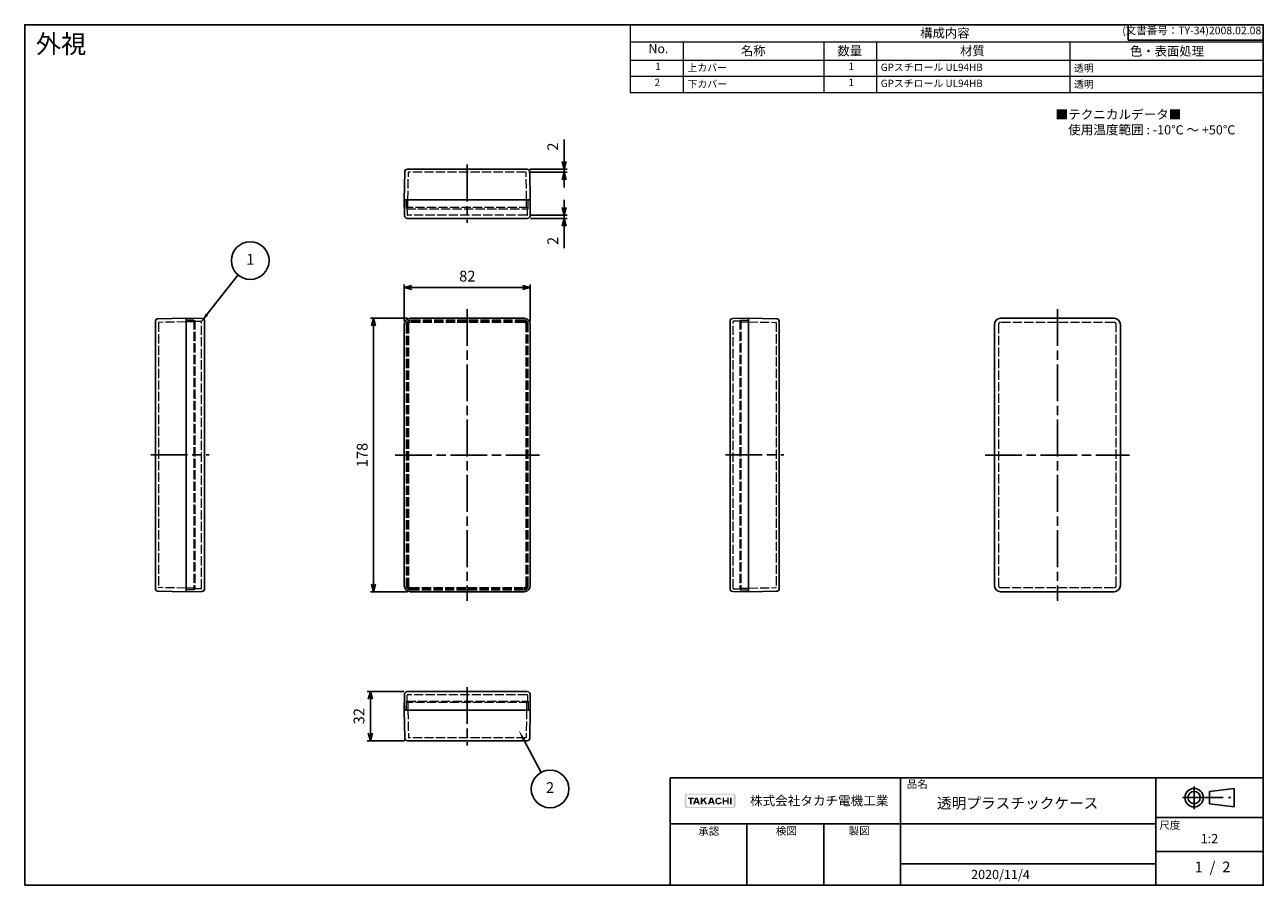
# Model space of a CAD drawing. Units: millimetres. Extents: x 0 to 1660, y 0 to 560.
# Drawn here: x 0 to 806, y 0 to 560 of the extents above; entities that cross this region are included whole.
import ezdxf
from ezdxf.enums import TextEntityAlignment as Align

# ---------------------------------------------------------------- set-up
doc = ezdxf.new("R2010")
doc.units = ezdxf.units.MM
doc.header["$LTSCALE"] = 2
for name, pattern in [('AM_ISO02W050x2', [3.75, 3, -0.75]), ('AM_ISO08W050', [18, 12, -1.5, 3, -1.5]), ('gen7a', [6.875, 4.75, -0.875, 0.375, -0.875])]:
    doc.linetypes.add(name, pattern=pattern)
doc.layers.add('7A', color=4, linetype='gen7a')
doc.layers.add('RAHM2', color=1, linetype='Continuous')
for name, color, linetype, lineweight in [('AM_5', 3, 'Continuous', 25), ('AM_7', 4, 'AM_ISO08W050', 25), ('AM_8', 1, 'Continuous', 25), ('Symbol (ISO)', 7, 'Continuous', 18), ('上ｶﾊﾞｰ', 7, 'Continuous', 25), ('上ｶﾊﾞｰ0', 7, 'AM_ISO02W050x2', 13), ('下ｶﾊﾞｰ', 7, 'Continuous', 25), ('下ｶﾊﾞｰ0', 7, 'AM_ISO02W050x2', 13)]:
    doc.layers.add(name, color=color, linetype=linetype, lineweight=lineweight)
doc.styles.add('ACISOTS', font='isocp.shx', dxfattribs={"height": 1, "bigfont": 'extfont.shx'})
doc.styles.add('Note Text (TK)', font='txt')
doc.styles.add('Note Text (TK2)', font='txt')
doc.styles.get("Standard").update_dxf_attribs({"font": 'ISOCP.SHX', "bigfont": 'EXTFONT.SHX'})
doc.styles.add('takachi1', font='txt', dxfattribs={"height": 2.5})
doc.dimstyles.new('AM_ISO$0', dxfattribs={"dimtxt": 3.5, "dimasz": 2.5, "dimexe": 1, "dimexo": 1, "dimgap": 1.5, "dimtad": 1, "dimdsep": 46, "dimtxsty": 'Standard', "dimblk": 'OPEN30', "dimcen": 0, "dimclrd": 3, "dimclre": 3, "dimclrt": 2, "dimadec": 0, "dimazin": 2, "dimtp": 0.1, "dimtm": 0.1, "dimtfac": 0.71, "dimtmove": 0, "dimatfit": 3, "dimldrblk": 'OPEN30', "dimfxl": 0, "dimlwd": -1, "dimlwe": -1, "dimarcsym": 0})

# ---------------------------------------------------------------- blocks, each defined once
blk = doc.blocks.new('TK-A3')
for p, q in [((359, 280), (359, 275)), ((359, 275), (403, 275))]:
    blk.add_line(p, q)
blk.add_lwpolyline([(0, 0), (403, 0), (403, 280), (0, 280.0000000000001)], close=True)
at = {"insert": (402.3592953827349, 276.108542987227), "char_height": 2.5, "width": 43.07840397728299, "attachment_point": 9}
blk.add_mtext('(文書番号：TY-34)2008.02.08', dxfattribs=at)
blk = doc.blocks.new('A$C0FAF06CF')
at = {"layer": 'AM_8'}
h = blk.add_hatch(color=1, dxfattribs=at)
edge = h.paths.add_edge_path()
edge.add_line((-8.013599999999968, -2.411500000000411), (8.013600000000068, -2.411500000000414))
edge.add_arc((8.013600000000054, -1.773380000000513), 0.6381199999999012, 270, 360)
edge.add_line((8.651719999999955, -1.773380000000513), (8.651719999999969, 1.773379999999486))
edge.add_arc((8.013600000000025, 1.773379999999429), 0.638119999999958, 5.103880138248065e-12, 90.0000000000013)
edge.add_line((8.013599999999997, 2.411499999999391), (-8.013599999999997, 2.411499999999387))
edge.add_arc((-8.013600000000025, 1.773379999999436), 0.638119999999951, 89.99999999999682, 179.9999999999955)
edge.add_line((-8.651719999999983, 1.773379999999486), (-8.651719999999983, -1.773380000000506))
edge.add_arc((-8.013600000000025, -1.773380000000458), 0.638119999999951, 180.0000000000043, 270.0000000000045)
edge = h.paths.add_edge_path(flags=16)
edge.add_line((-7.471939999999961, 2.092439999999486), (7.471940000000018, 2.092439999999479))
edge.add_arc((7.471940000000046, 1.550779999999479), 0.5416600000000003, 7.958078640513122e-13, 90.00000000000148, ccw=False)
edge.add_line((8.013600000000025, 1.550779999999486), (8.013600000000025, -1.550780000000506))
edge.add_arc((7.471940000000018, -1.550780000000502), 0.5416600000000074, 270, 359.99999999999966, ccw=False)
edge.add_line((7.471940000000018, -2.092440000000506), (-7.471939999999961, -2.092440000000513))
edge.add_arc((-7.471939999999961, -1.550780000000506), 0.5416600000000074, 180, 270, ccw=False)
edge.add_line((-8.013599999999968, -1.550780000000506), (-8.013599999999968, 1.550779999999486))
edge.add_arc((-7.471939999999961, 1.550779999999486), 0.5416600000000003, 90, 180, ccw=False)
for points in [[(-5.453699999999969, 0.5935999999994923), (-5.453699999999969, 1.038799999999492), (-7.531299999999987, 1.038799999999492), (-7.531299999999987, 0.5935999999994923), (-6.759619999999984, 0.5935999999994923), (-6.759619999999984, -1.224300000000516), (-6.225379999999973, -1.224300000000516), (-6.225379999999973, 0.5935999999994923)], [(-3.146079999999984, 1.038799999999492), (-3.146079999999984, -1.224300000000516), (-2.671199999999942, -1.224300000000516), (-2.671199999999942, -0.6184186206901412), (-2.193432261217481, -0.1027759420753025), (-1.520149446800417, -1.224300000000516), (-0.9571799999999939, -1.224300000000516), (-1.851807874889658, 0.2659306476478651), (-1.135707252964409, 1.038799999999492), (-1.788279380580377, 1.038799999999492), (-2.671199999999942, 0.08588602895155795), (-2.671199999999942, 1.038799999999492)], [(4.304715008555604, 1.038799999999492), (4.304715008555604, -1.224300000000516), (4.775885008555576, -1.224300000000516), (4.775885008555576, -0.3153500000005121), (5.829525008555606, -0.3153500000005121), (5.829525008555606, -1.224300000000516), (6.300695008555579, -1.224300000000516), (6.300695008555579, 1.038799999999492), (5.829525008555606, 1.038799999999492), (5.829525008555606, 0.1298499999994878), (4.775885008555576, 0.1298499999994878), (4.775885008555576, 1.038799999999492)], [(7.28013500855559, -1.224300000000516), (7.28013500855559, 1.038799999999492), (6.805255008555605, 1.038799999999492), (6.805255008555605, -1.224300000000516)]]:
    blk.add_hatch(color=1, dxfattribs=at).paths.add_polyline_path(points)
h = blk.add_hatch(color=1, dxfattribs=at)
h.paths.add_polyline_path([(-5.264049114754044, -1.224300000000516), (-5.084217508196673, -0.7345800000005109), (-4.161102491803263, -0.7345800000005109), (-3.981270885245877, -1.224300000000516), (-3.420619999999971, -1.224300000000516), (-4.251659999999958, 1.038799999999492), (-4.993659999999977, 1.038799999999492), (-5.82469999999995, -1.224300000000516)])
h.paths.add_polyline_path([(-4.332759934426207, -0.2671200000005083), (-4.912560065573729, -0.2671200000005083), (-4.622659999999968, 0.5223399999994971)], flags=16)
h = blk.add_hatch(color=1, dxfattribs=at)
h.paths.add_polyline_path([(-0.1961891147540484, -1.224300000000516), (-0.01635750819667692, -0.7345800000005109), (0.9067575081967476, -0.7345800000005109), (1.086589114754119, -1.224300000000516), (1.647240000000011, -1.224300000000516), (0.8162000000000376, 1.038799999999492), (0.07420000000001892, 1.038799999999492), (-0.7568399999999542, -1.224300000000516)])
h.paths.add_polyline_path([(0.7351000655737892, -0.2671200000005083), (0.1552999344262673, -0.2671200000005083), (0.4452000000000282, 0.5223399999994971)], flags=16)
h = blk.add_hatch(color=1, dxfattribs=at)
edge = h.paths.add_edge_path()
edge.add_ellipse((2.878960000000006, -0.09275000000052636), major_axis=(0, 0.7271600000000495), ratio=0.8673469387754512, start_angle=304.6510247185947, end_angle=609.4109213221484)
edge.add_line((3.469375036740871, -0.3484654247793539), (3.941135008555591, -0.5527900000005097))
edge.add_arc((2.878960000000006, -0.09275000000051214), 1.157520000000027, 38.550540790803325, 336.58201840165333, ccw=False)
edge.add_line((3.784208621486187, 0.6286219454599618), (3.397792961318373, 0.3206961337928842))
blk = doc.blocks.new('TK-仕様書NEW')
for p, q in [((0, 35), (-193, 35)), ((-193, 35), (-193, 0)), ((-118, 35), (-118, 0)), ((-35, 35), (-35, 0)), ((0, 35), (0, 0)), ((-17.5, 30.5), (-9.5, 31.5)), ((-17.5, 26.5), (-17.5, 30.5)), ((-9.5, 31.5), (-9.5, 25.5)), ((-9.5, 25.5), (-17.5, 26.5)), ((-35, 22), (0, 22)), ((-193.0000000000001, 19.99999999999994), (-35, 19.99999999999994)), ((-168.0000000000001, 19.99999999999994), (-168, 0)), ((-143.0000000000001, 19.99999999999994), (-143, 0)), ((-35, 11), (0, 11)), ((-35.00000000000011, 7), (-118, 7)), ((0, 0), (-193, 0))]:
    blk.add_line(p, q)
for radius in [3, 2]:
    blk.add_circle((-22.5, 28.5), radius)
at = {"layer": '7A'}
for q in [(-26.22303737125117, 28.5), (-22.5, 32.07478664473149), (-22.5, 24.78991724228479), (-8.718691599714703, 28.5)]:
    blk.add_line((-22.5, 28.5), q, dxfattribs=at)
at = {"xscale": 0.96, "yscale": 0.96, "zscale": 0.96}
blk.add_blockref('A$C0FAF06CF', (-180, 27.49999999999997), dxfattribs=at)
at = {"insert": (-167, 27.49999999999997), "char_height": 3, "width": 42.88435181670968, "attachment_point": 4}
blk.add_mtext('\\fＭＳ ゴシック|b0|i0|c128|p49;株式会社タカチ電機工業', dxfattribs=at)
for tag, p in [('品名', (-106.1561493930892, 24.94727555274869)), ('型番', (-106.139168248561, 11.53771236320705))]:
    blk.add_attdef(tag, p, '', height=3.5)
for tag, height, p in [('GEN-TITLE-SCA', 3, (-17.5, 14.79266317345349)), ('承認', 3.5, (-180.7195176573869, 7.729076668239944)), ('検図', 3.5, (-155.5000000000001, 7.729076668239941)), ('製図', 3.5, (-130.5000000000001, 7.729076668239941)), ('総ページ数', 3.5, (-12, 5.5)), ('ページNO.', 3.5, (-21, 5.5))]:
    blk.add_attdef(tag, text='', height=height).set_placement(p, align=Align.MIDDLE)
blk.add_attdef('GEN-TITLE-DAT', text='', height=3).set_placement((-85.5, 3.5), align=Align.MIDDLE_CENTER)
at = {"layer": 'RAHM2', "char_height": 2.5}
for s, insert, width, attachment_point in [('品名', (-116, 32.55103540727967), 90, 4), ('尺度', (-33.80025513713144, 20.80103540727967), 20, 1), ('承認', (-180.4289022005786, 18.8010354072796), 17, 2), ('検図', (-155.1678725559622, 18.92584712714763), 17, 2), ('製図', (-131.4954787961751, 18.95800561859733), 17, 2)]:
    blk.add_mtext(s, dxfattribs=dict(at, insert=insert, width=width, attachment_point=attachment_point))
at = {"layer": 'RAHM2', "color": 0, "insert": (-16.5, 5.5), "char_height": 3.5, "width": 4.469919821818735, "attachment_point": 5}
blk.add_mtext('/', dxfattribs=at)
blk = doc.blocks.new('_Open30')
at = {"color": 0, "linetype": 'ByBlock', "lineweight": -2}
for p, q in [((-1, 0.26794919), (0, 0)), ((0, 0), (-1, -0.26794919)), ((0, 0), (-1, 0))]:
    blk.add_line(p, q, dxfattribs=at)
blk = doc.blocks.new('*D29')
at = {"layer": 'AM_5', "color": 3, "transparency": 16777216}
for p, q in [((246.9996577296216, 366.9999999999997), (246.9996577296216, 390.9999999999997)), ((251.9996577296216, 388.9999999999997), (323.9996577296217, 388.9999999999997)), ((328.9996577296217, 366.9999999999997), (328.9996577296217, 390.9999999999997))]:
    blk.add_line(p, q, dxfattribs=at)
at = {"layer": 'Defpoints', "color": 0, "transparency": 16777216}
for p in [(328.9996577296217, 388.9999999999997), (246.9996577296216, 364.9999999999997), (328.9996577296217, 364.9999999999997)]:
    blk.add_point(p, dxfattribs=at)
at = {"layer": 'AM_5', "color": 3, "transparency": 16777216, "xscale": 5, "yscale": 5, "zscale": 5, "rotation": 180}
blk.add_blockref('_Open30', (246.9996577296216, 388.9999999999997), dxfattribs=at)
at = {"layer": 'AM_5', "color": 3, "transparency": 16777216, "xscale": 5, "yscale": 5, "zscale": 5}
blk.add_blockref('_Open30', (328.9996577296217, 388.9999999999997), dxfattribs=at)
at = {"layer": 'AM_5', "color": 7, "transparency": 16777216, "insert": (287.9996577296217, 395.5006889763777), "char_height": 7, "attachment_point": 5}
blk.add_mtext('82', dxfattribs=at)
blk = doc.blocks.new('*D30')
at = {"layer": 'AM_5', "color": 3, "transparency": 16777216}
for p, q in [((248.9996577296216, 368.9999999999997), (224.9996577296221, 368.9999999999997)), ((226.9996577296221, 363.9999999999997), (226.9996577296221, 195.9999999999997)), ((248.9996577296217, 190.9999999999997), (224.999657729622, 190.9999999999997))]:
    blk.add_line(p, q, dxfattribs=at)
at = {"layer": 'Defpoints', "color": 0, "transparency": 16777216}
for p in [(250.9996577296216, 368.9999999999997), (226.999657729622, 190.9999999999997), (250.9996577296217, 190.9999999999997)]:
    blk.add_point(p, dxfattribs=at)
at = {"layer": 'AM_5', "color": 3, "transparency": 16777216, "xscale": 5, "yscale": 5, "zscale": 5}
for p, rotation in [((226.9996577296221, 368.9999999999997), 90), ((226.999657729622, 190.9999999999997), 270)]:
    blk.add_blockref('_Open30', p, dxfattribs=dict(at, rotation=rotation))
at = {"layer": 'AM_5', "color": 7, "transparency": 16777216, "insert": (220.499657729622, 279.9999999999998), "char_height": 7, "attachment_point": 5, "rotation": 90}
blk.add_mtext('178', dxfattribs=at)
blk = doc.blocks.new('*D31')
at = {"layer": 'AM_5', "color": 3, "transparency": 16777216}
for p, q in [((246.9288387192125, 126.000342270378), (222.9288387192128, 126.000342270378)), ((224.9288387192128, 121.000342270378), (224.9288387192128, 99.00034227037804)), ((247.0422966412463, 94.00034227037804), (222.9288387192128, 94.00034227037806))]:
    blk.add_line(p, q, dxfattribs=at)
at = {"layer": 'Defpoints', "color": 0, "transparency": 16777216}
for p in [(248.9288387192125, 126.000342270378), (224.9288387192128, 94.00034227037804), (249.0422966412463, 94.00034227037804)]:
    blk.add_point(p, dxfattribs=at)
at = {"layer": 'AM_5', "color": 3, "transparency": 16777216, "xscale": 5, "yscale": 5, "zscale": 5}
for p, rotation in [((224.9288387192128, 126.000342270378), 90), ((224.9288387192128, 94.00034227037804), 270)]:
    blk.add_blockref('_Open30', p, dxfattribs=dict(at, rotation=rotation))
at = {"layer": 'AM_5', "color": 7, "transparency": 16777216, "insert": (218.4281497428349, 110.0003422703781), "char_height": 7, "attachment_point": 5, "rotation": 90}
blk.add_mtext('32', dxfattribs=at)
blk = doc.blocks.new('*D32')
at = {"layer": 'AM_5', "color": 3, "transparency": 16777216}
for p, q in [((351.0213345619987, 470.9996577296214), (351.0213345619987, 485.39782702096)), ((328.0659748425276, 463.9996577296213), (353.0213345619987, 463.9996577296213)), ((328.9570188179976, 465.9996577296214), (353.0213345619987, 465.9996577296214)), ((351.0213345619987, 463.9996577296213), (351.0213345619987, 465.9996577296214)), ((351.0213345619987, 458.9996577296213), (351.0213345619987, 453.9996577296213))]:
    blk.add_line(p, q, dxfattribs=at)
at = {"layer": 'Defpoints', "color": 0, "transparency": 16777216}
for p in [(326.0659748425276, 463.9996577296213), (326.9570188179976, 465.9996577296214), (351.0213345619987, 463.9996577296213)]:
    blk.add_point(p, dxfattribs=at)
at = {"layer": 'AM_5', "color": 3, "transparency": 16777216, "xscale": 5, "yscale": 5, "zscale": 5}
for p, rotation in [((351.0213345619987, 465.9996577296214), 270), ((351.0213345619987, 463.9996577296213), 90)]:
    blk.add_blockref('_Open30', p, dxfattribs=dict(at, rotation=rotation))
at = {"layer": 'AM_5', "color": 7, "transparency": 16777216, "insert": (344.5206455856207, 480.6987423752907), "char_height": 7, "attachment_point": 5, "rotation": 90}
blk.add_mtext('2', dxfattribs=at)
blk = doc.blocks.new('*D33')
at = {"layer": 'AM_5', "color": 3, "transparency": 16777216}
for p, q in [((351.0704767400309, 440.9996577296214), (351.0704767400309, 445.9996577296214)), ((328.879173806886, 435.9996577296214), (353.0704767400309, 435.9996577296214)), ((351.0704767400309, 435.9996577296214), (351.0704767400309, 433.9996577296214)), ((329.0704767400306, 433.9996577296214), (353.0704767400309, 433.9996577296214)), ((351.0704767400309, 428.9996577296214), (351.0704767400309, 414.6014884382828))]:
    blk.add_line(p, q, dxfattribs=at)
at = {"layer": 'Defpoints', "color": 0, "transparency": 16777216}
for p in [(326.879173806886, 435.9996577296214), (327.0704767400306, 433.9996577296214), (351.0704767400309, 433.9996577296214)]:
    blk.add_point(p, dxfattribs=at)
at = {"layer": 'AM_5', "color": 3, "transparency": 16777216, "xscale": 5, "yscale": 5, "zscale": 5}
for p, rotation in [((351.0704767400309, 435.9996577296214), 270), ((351.0704767400309, 433.9996577296214), 90)]:
    blk.add_blockref('_Open30', p, dxfattribs=dict(at, rotation=rotation))
at = {"layer": 'AM_5', "color": 7, "transparency": 16777216, "insert": (344.5697877636529, 419.3005730839522), "char_height": 7, "attachment_point": 5, "rotation": 90}
blk.add_mtext('2', dxfattribs=at)
blk = doc.blocks.new('構成内容')
at = {"layer": 'Symbol (ISO)'}
for p, q in [((405.5, 289), (230.9108641375167, 289)), ((230.9108641375167, 289), (230.9108641375167, 284.1590641930699)), ((405.5, 289), (405.5, 284.1590641930699)), ((405.5, 284.1590641930699), (230.9108641375167, 284.1590641930699)), ((230.9108641375167, 284.1590641930699), (230.9108641375167, 279.1181283861399)), ((245.4599587927236, 284.1590641930699), (245.4599587927236, 279.1181283861399)), ((284.2575445399422, 284.1590641930699), (284.2575445399422, 279.1181283861399)), ((298.8066391951491, 284.1590641930699), (298.8066391951491, 279.1181283861399)), ((352.1533195975746, 284.1590641930699), (352.1533195975746, 279.1181283861399)), ((405.5, 284.1590641930699), (405.5, 279.1181283861399)), ((405.5, 279.1181283861399), (230.9108641375167, 279.1181283861399)), ((230.9108641375167, 279.1181283861399), (230.9108641375167, 270.2526314824819)), ((245.4599587927236, 279.1181283861399), (245.4599587927236, 270.2526314824819)), ((284.2575445399422, 279.1181283861399), (284.2575445399422, 270.2526314824819)), ((298.8066391951491, 279.1181283861399), (298.8066391951491, 270.2526314824819)), ((352.1533195975746, 279.1181283861399), (352.1533195975746, 270.2526314824819)), ((405.5, 279.1181283861399), (405.5, 270.2526314824819)), ((405.5, 274.6853799343109), (230.9108641375167, 274.6853799343109)), ((405.5, 270.2526314824819), (230.9108641375167, 270.2526314824819))]:
    blk.add_line(p, q, dxfattribs=at)
at = {"layer": 'Symbol (ISO)', "color": 7, "attachment_point": 7}
for s, insert, char_height, style in [('構成内容', (310.8640522646698, 284.6935671515762), 2.5, 'Note Text (TK)'), ('No.', (235.944172547861, 280.3812862828374), 2.5, 'Note Text (TK)'), ('名称', (261.4200623582101, 279.7891810618341), 2.5, 'Note Text (TK)'), ('数量', (288.0294023955825, 279.7599412582815), 2.5, 'Note Text (TK)'), ('材質', (321.881289678638, 279.7964910499751), 2.5, 'Note Text (TK)'), ('色・表面処理', (368.7262625528055, 279.6941517747939), 2.5, 'Note Text (TK)'), ('1', (237.7824743526365, 275.9134500807151), 2.000000029802322, 'Note Text (TK2)'), ('上カバー', (246.6775593530236, 275.5508769497275), 2.000000029802322, 'Note Text (TK2)'), ('1', (291.129154755062, 275.9134500807151), 2.000000029802322, 'Note Text (TK2)'), ('GPスチロール UL94HB', (300.0114397224903, 275.6502922073007), 2.000000029802322, 'Note Text (TK2)'), ('透明', (353.2941199601216, 275.4339179217815), 2.000000029802322, 'Note Text (TK2)'), ('2', (237.603273891213, 271.4748536821455), 2.000000029802322, 'Note Text (TK2)'), ('下カバー', (246.7031594189412, 271.0596489652991), 2.000000029802322, 'Note Text (TK2)'), ('1', (291.129154755062, 271.4807016288862), 2.000000029802322, 'Note Text (TK2)'), ('GPスチロール UL94HB', (300.0114397224903, 271.2175437554717), 2.000000029802322, 'Note Text (TK2)'), ('透明', (353.2941199601216, 271.0011694699526), 2.000000029802322, 'Note Text (TK2)')]:
    blk.add_mtext(s, dxfattribs=dict(at, insert=insert, char_height=char_height, style=style))

msp = doc.modelspace()

# ---------------------------------------------------------------- linework, layer by layer
at = {"layer": 'AM_5'}
for p, q in [((138.8112639798658, 397.1605634938895), (118.5031563706717, 371.4052021372775)), ((336.0914559772509, 73.44116004462455), (324.7517324785529, 94.67751569167001))]:
    msp.add_line(p, q, dxfattribs=at)
at = {"layer": 'AM_5', "color": 3}
for centre in [(146.7492574790417, 406.4906631293189), (341.8615754709881, 62.63522551641302)]:
    msp.add_circle(centre, 12.25, dxfattribs=at)
at = {"layer": 'AM_5'}
for points in [[(117.7794914489479, 371.9758120735886), (119.2268212923955, 370.8345922009664), (114.3925265014927, 365.8880906124584)], [(325.5646629145858, 95.11160177129227), (323.9388020425199, 94.24342961204786), (321.4545213392744, 100.8523354220766)]]:
    msp.add_trace(points, dxfattribs=at)
at = {"layer": 'AM_7'}
for p, q in [((287.999657729622, 468.9996577296214), (287.9996577296216, 430.9996577296214)), ((287.9996577296217, 374.9999999999997), (287.9996577296216, 184.9999999999997)), ((672.0013992129739, 374.9999999999997), (672.0013992129739, 184.9999999999997)), ((81.99999999999999, 280.0000000000001), (120, 280.0000000000001)), ((240.9996577296217, 279.9999999999997), (334.9996577296217, 279.9999999999997)), ((455.9993154592435, 280.0000000000001), (493.9993154592435, 280.0000000000001)), ((625.0013992129739, 279.9999999999997), (719.0013992129739, 279.9999999999997)), ((287.9996577296216, 129.000342270378), (287.999657729622, 91.00034227037804))]:
    msp.add_line(p, q, dxfattribs=at)
at = {"layer": '上ｶﾊﾞｰ'}
for p, q in [((246.9996577296217, 445.9996577296214), (328.9996577296218, 445.9996577296214)), ((247.1791052526888, 435.7191160183562), (246.9996577296217, 445.9996577296238)), ((328.8202102065544, 435.7191160183562), (328.9996577296218, 445.9996577296222)), ((248.9288387192125, 433.9996577296214), (327.0704767400307, 433.9996577296214)), ((104.9999999999996, 368.9999999999999), (105.0000000000004, 190.9999999999999)), ((115.2805417112648, 368.8205524769327), (104.9999999999971, 368.9999999999999)), ((116.9999999999996, 367.0708190104091), (117.0000000000004, 192.929180989591)), ((458.9993154592438, 367.0708190104091), (458.999315459243, 192.929180989591)), ((460.7187737479786, 368.8205524769327), (470.9993154592463, 368.9999999999999)), ((470.9993154592438, 368.9999999999999), (470.999315459243, 190.9999999999999)), ((115.2805417112657, 191.1794475230673), (104.9999999999998, 190.9999999999999)), ((460.7187737479777, 191.1794475230673), (470.9993154592437, 190.9999999999999)), ((247.1791052526888, 124.2808839816432), (246.9996577296217, 114.0003422703757)), ((248.9288387192125, 126.000342270378), (327.0704767400307, 126.000342270378)), ((328.8202102065544, 124.2808839816432), (328.9996577296218, 114.0003422703772)), ((246.9996577296217, 114.000342270378), (328.9996577296218, 114.000342270378))]:
    msp.add_line(p, q, dxfattribs=at)
msp.add_lwpolyline([(246.9996577296216, 364.9999999999997), (246.9996577296217, 194.9999999999997, 0.414213562373095), (250.9996577296217, 190.9999999999997), (324.9996577296216, 190.9999999999997, 0.4142135623730946), (328.9996577296216, 194.9999999999997), (328.9996577296217, 364.9999999999997, 0.4142135623730951), (324.9996577296217, 368.9999999999997), (250.9996577296216, 368.9999999999997, 0.414213562373095)], format="xyb", close=True, dxfattribs=at)
for centre, start, end in [((248.9288387192125, 435.7496577296214), 180.9999999999953, 270), ((327.0704767400306, 435.7496577296214), 270, 358.9999999999982), ((115.2499999999996, 367.0708190104091), 0, 88.99999999999825), ((460.7493154592438, 367.0708190104091), 91.00000000000178, 180), ((115.2500000000004, 192.929180989591), 271.0000000000018, 0), ((460.749315459243, 192.929180989591), 180, 268.9999999999982), ((248.9288387192125, 124.250342270378), 90, 179.0000000000047), ((327.0704767400306, 124.250342270378), 0.9999999999952632, 90)]:
    msp.add_arc(centre, 1.75, start, end, dxfattribs=at)
at = {"layer": '上ｶﾊﾞｰ0'}
for p, q in [((248.2998557560788, 445.9996577296214), (248.3993496261694, 440.2996577296215)), ((327.5999658330738, 440.2996577296213), (327.6994597031647, 445.9996577296214)), ((248.3993496261694, 440.2996577296215), (327.5999658330738, 440.2996577296213)), ((248.7994105573871, 440.2996577296215), (248.8701797285682, 436.2452946280121)), ((326.879173806886, 435.9996577296214), (249.1201416523573, 435.9996577296214)), ((327.1291357306751, 436.2452946280121), (327.1999049018563, 440.2996577296213)), ((104.9999999999996, 367.6998019735428), (110.6999999999994, 367.6003081034522)), ((110.6999999999994, 367.6003081034522), (110.7000000000007, 192.3996918965479)), ((110.6999999999994, 367.2002471722346), (114.7543631016088, 367.1294780010534)), ((115.0000000000004, 193.1204839227357), (114.9999999999996, 366.8795160772643)), ((460.999315459243, 193.1204839227357), (460.9993154592438, 366.8795160772643)), ((465.299315459244, 367.2002471722346), (461.2449523576346, 367.1294780010534)), ((470.9993154592438, 367.6998019735428), (465.299315459244, 367.6003081034522)), ((465.299315459244, 367.6003081034522), (465.2993154592427, 192.3996918965479)), ((110.7000000000007, 192.3996918965479), (105.0000000000004, 192.300198026457)), ((114.7543631016099, 192.8705219989466), (110.7000000000007, 192.7997528277655)), ((461.2449523576336, 192.8705219989466), (465.2993154592427, 192.7997528277655)), ((465.2993154592427, 192.3996918965479), (470.999315459243, 192.300198026457)), ((248.7994105573871, 119.700342270378), (248.8701797285682, 123.7547053719874)), ((326.879173806886, 124.000342270378), (249.1201416523573, 124.000342270378)), ((327.1291357306751, 123.7547053719873), (327.1999049018563, 119.7003422703781)), ((248.2998557560788, 114.000342270378), (248.3993496261694, 119.700342270378)), ((248.3993496261694, 119.700342270378), (327.5999658330738, 119.7003422703781)), ((327.5999658330738, 119.7003422703781), (327.6994597031647, 114.000342270378))]:
    msp.add_line(p, q, dxfattribs=at)
for points in [[(248.2996577296217, 364.9999999999997), (248.2996577296217, 194.9999999999997, 0.4142135623730963), (250.9996577296217, 192.2999999999996), (324.9996577296216, 192.2999999999997, 0.4142135623730931), (327.6996577296217, 194.9999999999997), (327.6996577296218, 364.9999999999997, 0.4142135623730963), (324.9996577296217, 367.6999999999997), (250.9996577296216, 367.6999999999997, 0.4142135623730963)], [(248.8696577296217, 364.9999999999997), (248.8696577296217, 194.9999999999997, 0.4142135623730939), (250.9996577296217, 192.8699999999997), (324.9996577296216, 192.8699999999997, 0.4142135623730939), (327.1296577296216, 194.9999999999997), (327.1296577296217, 364.9999999999997, 0.4142135623730939), (324.9996577296217, 367.1299999999997), (250.9996577296216, 367.1299999999997, 0.4142135623730939)]]:
    msp.add_lwpolyline(points, format="xyb", close=True, dxfattribs=at)
for centre, start, end in [((249.1201416523573, 436.2496577296214), 180.9999999999953, 270), ((326.879173806886, 436.2496577296214), 270, 358.9999999999982), ((114.7499999999996, 366.8795160772643), 0, 88.99999999999825), ((461.2493154592438, 366.8795160772643), 91.00000000000178, 180), ((114.7500000000004, 193.1204839227356), 271.0000000000018, 0), ((461.249315459243, 193.1204839227356), 180, 268.9999999999982), ((249.1201416523573, 123.750342270378), 90, 179.0000000000047), ((326.879173806886, 123.750342270378), 0.9999999999952632, 90)]:
    msp.add_arc(centre, 0.25, start, end, dxfattribs=at)
at = {"layer": '下ｶﾊﾞｰ'}
for p, q in [((247.2925631747226, 464.2801994408866), (246.9996577296218, 445.9996577296214)), ((249.0422966412463, 465.9996577296214), (326.9570188179976, 465.9996577296214)), ((328.7067522845211, 464.2801994408866), (328.9996577296217, 445.9996577296115)), ((328.9996577296217, 445.9996577296214), (246.9996577296218, 445.9996577296214)), ((84.99999999999984, 193.0426389116244), (85.00000000000013, 366.9573610883757)), ((86.71945828873494, 368.7070945548994), (105.00000000001, 368.9999999999998)), ((105.0000000000002, 368.9999999999998), (104.9999999999999, 190.9999999999999)), ((470.9993154592432, 368.9999999999998), (470.9993154592436, 190.9999999999999)), ((489.2798571705084, 368.7070945548994), (470.9993154592333, 368.9999999999998)), ((490.9993154592436, 193.0426389116244), (490.9993154592432, 366.9573610883757)), ((86.71945828873454, 191.2929054451007), (104.9999999999999, 190.9999999999999)), ((489.2798571705089, 191.2929054451007), (470.9993154592436, 190.9999999999999)), ((328.9996577296217, 114.000342270378), (246.9996577296218, 114.000342270378)), ((247.2925631747226, 95.71980055911274), (246.9996577296218, 114.000342270378)), ((328.7067522845211, 95.71980055911285), (328.9996577296217, 114.0003422703879)), ((249.0422966412463, 94.00034227037804), (326.9570188179976, 94.00034227037804))]:
    msp.add_line(p, q, dxfattribs=at)
for points in [[(246.9996577296216, 364.9999999999997), (246.9996577296217, 194.9999999999997, 0.414213562373095), (250.9996577296217, 190.9999999999997), (324.9996577296217, 190.9999999999997, 0.4142135623730946), (328.9996577296217, 194.9999999999997), (328.9996577296217, 364.9999999999997, 0.4142135623730951), (324.9996577296217, 368.9999999999997), (250.9996577296216, 368.9999999999997, 0.414213562373095)], [(631.0013992129739, 194.9999999999997), (631.001399212974, 364.9999999999997, -0.414213562373095), (635.001399212974, 368.9999999999997), (709.0013992129739, 368.9999999999997, -0.4142135623730946), (713.0013992129739, 364.9999999999997), (713.0013992129739, 194.9999999999997, -0.4142135623730951), (709.0013992129739, 190.9999999999997), (635.0013992129739, 190.9999999999997, -0.414213562373095)]]:
    msp.add_lwpolyline(points, format="xyb", close=True, dxfattribs=at)
for centre, start, end in [((249.0422966412463, 464.2496577296214), 90, 178.9999999999982), ((326.9570188179976, 464.2496577296214), 1.000000000001776, 90), ((86.75000000000013, 366.9573610883757), 90.99999999999525, 180), ((489.2493154592432, 366.9573610883757), 0, 89.00000000000476), ((86.74999999999984, 193.0426389116244), 180, 268.9999999999982), ((489.2493154592436, 193.0426389116244), 271.0000000000018, 0), ((249.0422966412463, 95.75034227037804), 180.9999999999953, 270), ((326.9570188179976, 95.75034227037804), 270, 358.9999999999982)]:
    msp.add_arc(centre, 1.75, start, end, dxfattribs=at)
at = {"layer": '下ｶﾊﾞｰ0'}
for p, q in [((249.3996577296217, 445.9996577296214), (249.6833786929272, 463.7540208312307)), ((326.0659748425276, 463.9996577296214), (249.9333406167164, 463.9996577296214)), ((326.5996577296218, 445.9996577296214), (326.3159367663168, 463.7540208312307)), ((248.2996577296217, 440.9996577296214), (248.2996577296217, 445.9996577296214)), ((249.3996577296217, 440.9996577296214), (249.3996577296217, 445.9996577296214)), ((326.5996577296218, 440.9996577296214), (326.5996577296218, 445.9996577296214)), ((327.6996577296218, 440.9996577296214), (327.6996577296218, 445.9996577296214)), ((327.6996577296218, 440.9996577296214), (248.2996577296217, 440.9996577296214)), ((87.00000000000013, 366.0663171129058), (86.99999999999984, 193.9336828870945)), ((105.0000000000002, 366.5999999999999), (87.2456368983908, 366.3162790366949)), ((110.0000000000002, 367.7), (105.0000000000002, 367.7)), ((110.0000000000002, 366.5999999999999), (105.0000000000002, 366.5999999999999)), ((110.0000000000002, 367.7), (109.9999999999999, 192.3)), ((465.9993154592432, 367.7), (465.9993154592436, 192.3)), ((465.9993154592432, 367.7), (470.9993154592432, 367.7)), ((465.9993154592432, 366.5999999999999), (470.9993154592432, 366.5999999999999)), ((470.9993154592432, 366.5999999999999), (488.7536785608526, 366.3162790366949)), ((488.9993154592432, 366.0663171129058), (488.9993154592436, 193.9336828870945)), ((104.9999999999999, 193.3999999999999), (87.24563689839052, 193.6837209633054)), ((470.9993154592436, 193.3999999999999), (488.7536785608529, 193.6837209633054)), ((109.9999999999999, 193.3999999999999), (104.9999999999999, 193.3999999999999)), ((109.9999999999999, 192.3), (104.9999999999999, 192.3)), ((465.9993154592436, 193.3999999999999), (470.9993154592436, 193.3999999999999)), ((465.9993154592436, 192.3), (470.9993154592436, 192.3)), ((327.6996577296218, 119.000342270378), (248.2996577296217, 119.000342270378)), ((248.2996577296217, 119.000342270378), (248.2996577296217, 114.000342270378)), ((249.3996577296217, 119.000342270378), (249.3996577296217, 114.000342270378)), ((249.3996577296217, 114.000342270378), (249.6833786929272, 96.24597916876871)), ((326.5996577296218, 114.000342270378), (326.3159367663168, 96.24597916876871)), ((326.5996577296218, 119.000342270378), (326.5996577296218, 114.000342270378)), ((327.6996577296218, 119.000342270378), (327.6996577296218, 114.000342270378)), ((326.0659748425276, 96.00034227037804), (249.9333406167164, 96.00034227037804))]:
    msp.add_line(p, q, dxfattribs=at)
for points in [[(248.2996577296217, 364.9999999999997), (248.2996577296217, 194.9999999999997, 0.4142135623730938), (250.9996577296217, 192.2999999999997), (324.9996577296217, 192.2999999999996, 0.4142135623731123), (327.6996577296218, 194.9999999999997), (327.6996577296218, 364.9999999999997, 0.4142135623730969), (324.9996577296217, 367.6999999999997), (250.9996577296216, 367.6999999999997, 0.4142135623730938)], [(249.6896577296217, 364.9999999999997), (249.6896577296217, 194.9999999999997, 0.4142135623730986), (250.9996577296217, 193.6899999999996), (324.9996577296217, 193.6899999999996, 0.414213562373105), (326.3096577296217, 194.9999999999997), (326.3096577296217, 364.9999999999997, 0.4142135623730986), (324.9996577296217, 366.3099999999997), (250.9996577296216, 366.3099999999997, 0.4142135623730923)], [(633.6913992129739, 364.9999999999997), (633.6913992129739, 194.9999999999997, 0.4142135623730986), (635.0013992129739, 193.6899999999996), (709.0013992129739, 193.6899999999996, 0.414213562373105), (710.3113992129739, 194.9999999999997), (710.3113992129739, 364.9999999999997, 0.4142135623730986), (709.0013992129739, 366.3099999999997), (635.0013992129739, 366.3099999999997, 0.4142135623730923)]]:
    msp.add_lwpolyline(points, format="xyb", close=True, dxfattribs=at)
for centre, start, end in [((249.9333406167164, 463.7496577296214), 90, 178.9999999999982), ((326.0659748425276, 463.7496577296214), 1.000000000001776, 90), ((87.25000000000013, 366.0663171129058), 90.99999999999525, 180), ((488.7493154592432, 366.0663171129058), 0, 89.00000000000476), ((87.24999999999984, 193.9336828870944), 180, 268.9999999999982), ((488.7493154592436, 193.9336828870944), 271.0000000000018, 0), ((249.9333406167164, 96.25034227037804), 180.9999999999953, 270), ((326.0659748425276, 96.25034227037804), 270, 358.9999999999982)]:
    msp.add_arc(centre, 0.25, start, end, dxfattribs=at)

# ---------------------------------------------------------------- block references
at = {"lineweight": 0, "xscale": 2, "yscale": 2, "zscale": 2}
msp.add_blockref('TK-A3', (0, 0), dxfattribs=at)
msp.add_blockref('TK-仕様書NEW', (806, 0), dxfattribs=at).add_auto_attribs({'GEN-TITLE-DAT': '2020/11/4', '品名': '透明プラスチックケース', 'GEN-TITLE-SCA': '1:2', 'ページNO.': '1', '総ページ数': '2'})
at = {"layer": 'Symbol (ISO)', "xscale": 2.359500000000001, "yscale": 2.359500000000001, "zscale": 2.359500000000001}
msp.add_blockref('構成内容', (-150.7772500000002, -121.8955000000001), dxfattribs=at)

# ---------------------------------------------------------------- texts
at = {"attachment_point": 1, "style": 'takachi1'}
for s, width, gutter_width, heights, insert, char_height in [('外視 ', 51.07496496102294, 12.5, [0], (7.239003814384887, 553.4939130320904), 12), ('■テクニカルデータ■\\P\u3000使用温度範囲 : -10℃ ～ +50℃', 135.6384591731521, 0, [23.73932240711893], (670.8526206503284, 504.6371461597064), 6)]:
    msp.add_mtext_dynamic_manual_height_columns(s, width=width, gutter_width=gutter_width, heights=heights, dxfattribs=dict(at, insert=insert, char_height=char_height))
at = {"layer": 'AM_5', "color": 7, "char_height": 7, "attachment_point": 5, "style": 'ACISOTS'}
for s, insert in [('1', (146.7492574790417, 406.4906631293189)), ('2', (341.8615754709881, 62.63522551641302))]:
    msp.add_mtext(s, dxfattribs=dict(at, insert=insert))

# ---------------------------------------------------------------- dimensions: what is measured, and where the dimension line sits
at = {"layer": 'AM_5'}
dim = msp.add_linear_dim(base=(351.0213345619987, 463.9996577296213), p1=(326.9570188179976, 465.9996577296214), p2=(326.0659748425276, 463.9996577296213), angle=90.00000000000001, dimstyle='AM_ISO$0', override={"dimscale": 2, "dimclrt": 7}, dxfattribs=at)
dim.commit()
dim.dimension.update_dxf_attribs({"geometry": '*D32', "text_midpoint": (351.0213345619986, 480.6987423752907), "dimtype": 160})
for base, p1, p2, angle, picture, middle in [((351.0704767400309, 433.9996577296214), (326.879173806886, 435.9996577296214), (327.0704767400306, 433.9996577296214), 90.00000000000007, '*D33', (344.5697877636529, 419.3005730839522)), ((226.999657729622, 190.9999999999997), (250.9996577296216, 368.9999999999997), (250.9996577296217, 190.9999999999997), 90.00000000000004, '*D30', (220.499657729622, 279.9999999999998)), ((224.9288387192128, 94.00034227037804), (248.9288387192125, 126.000342270378), (249.0422966412463, 94.00034227037804), 89.99999999999993, '*D31', (218.4281497428349, 110.0003422703781))]:
    dim = msp.add_linear_dim(base=base, p1=p1, p2=p2, angle=angle, dimstyle='AM_ISO$0', override={"dimscale": 2, "dimclrt": 7}, dxfattribs=at)
    dim.commit()
    dim.dimension.update_dxf_attribs({"geometry": picture, "text_midpoint": middle})
dim = msp.add_linear_dim(base=(328.9996577296217, 388.9999999999997), p1=(246.9996577296216, 364.9999999999997), p2=(328.9996577296217, 364.9999999999997), dimstyle='AM_ISO$0', override={"dimscale": 2, "dimpost": '', "dimclrt": 7}, dxfattribs=at)
dim.commit()
dim.dimension.update_dxf_attribs({"geometry": '*D29', "text_midpoint": (287.9996577296217, 395.5006889763777)})

doc.saveas('drawing.dxf')
